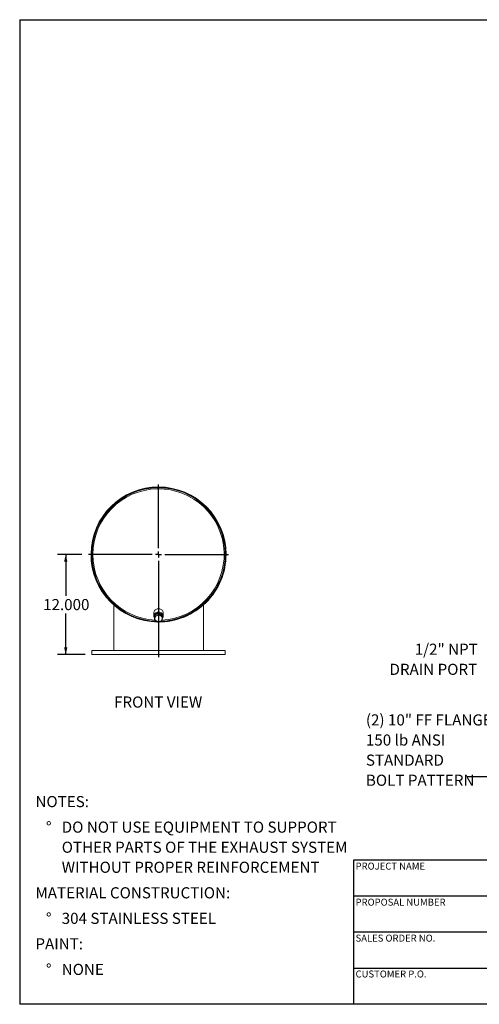
# Model space of a CAD drawing. Units: inches. Extents: x 8 to 168, y 8 to 126.
# Drawn here: x 8 to 63, y 8 to 126 of the extents above; entities that cross this region are included whole.
import ezdxf

# ---------------------------------------------------------------- set-up
doc = ezdxf.new("R2010")
doc.units = ezdxf.units.IN
doc.header["$LTSCALE"] = 16
doc.header["$MEASUREMENT"] = 0
doc.layers.add('FORMAT', color=7, linetype='Continuous')
doc.styles.add('SLDTEXTSTYLE0', font='TXT', dxfattribs={"width": 0.75})
doc.dimstyles.new('SLDDIMSTYLE0', dxfattribs={"dimtxt": 1.333333, "dimasz": 0.88, "dimexe": 0, "dimexo": 0.0625, "dimgap": 0.333333, "dimtad": 0, "dimtih": 1, "dimtoh": 1, "dimdec": 3, "dimrnd": 1e-09, "dimzin": 4, "dimdsep": 46, "dimtxsty": 'SLDTEXTSTYLE0', "dimsah": 1, "dimcen": 0.09, "dimadec": 0, "dimazin": 1, "dimtfac": 1, "dimtdec": 4, "dimtofl": 0, "dimtmove": 0, "dimatfit": 3, "dimfxl": 0, "dimfrac": 2, "dimtolj": 1, "dimtzin": 12, "dimarcsym": 0})
doc.dimstyles.new('SLDDIMSTYLE2', dxfattribs={"dimtxt": 0.18, "dimasz": 0.88, "dimexe": 0, "dimexo": 0.0625, "dimgap": 0, "dimtad": 0, "dimtih": 1, "dimtoh": 1, "dimdec": 0, "dimrnd": 1e-09, "dimzin": 0, "dimdsep": 46, "dimtxsty": 'Standard', "dimsah": 1, "dimcen": 0.09, "dimadec": 0, "dimazin": 0, "dimtfac": 0.88, "dimtdec": 0, "dimtofl": 0, "dimtmove": 0, "dimatfit": 3, "dimfxl": 0, "dimfrac": 2, "dimtolj": 1, "dimtzin": 0, "dimarcsym": 0})

# ---------------------------------------------------------------- blocks, each defined once
blk = doc.blocks.new('SW_NOTE_0')
at = {"layer": 'FORMAT', "color": 0, "attachment_point": 1, "style": 'SLDTEXTSTYLE0'}
for s, insert, char_height in [('NOTES:', (0, 1.72), 1.333), ('%%d', (1.26, -1.34), 1.333), ('DO NOT USE EQUIPMENT TO SUPPORT', (3.15, -1.34), 1.3333), ('OTHER PARTS OF THE EXHAUST SYSTEM', (3.15, -3.75), 1.3333), ('WITHOUT PROPER REINFORCEMENT', (3.15, -6.15), 1.3333), ('MATERIAL CONSTRUCTION:', (0, -9.21), 1.3333), ('%%d', (1.26, -12.27), 1.333), ('304 STAINLESS STEEL', (3.15, -12.27), 1.3333), ('PAINT:', (0, -15.33), 1.333), ('%%d', (1.26, -18.39), 1.333), ('NONE', (3.15, -18.39), 1.333)]:
    blk.add_mtext(s, dxfattribs=dict(at, insert=insert, char_height=char_height))
blk = doc.blocks.new('_D')
at = {"layer": 'FORMAT'}
for p, q in [((15.47, 61.91), (12.52, 61.91)), ((13.52, 61.91), (13.52, 56.97)), ((13.52, 49.91), (13.52, 54.85)), ((15.85, 49.91), (12.52, 49.91))]:
    blk.add_line(p, q, dxfattribs=at)
for points in [[(13.52, 61.91), (13.32, 61.03), (13.72, 61.03)], [(13.52, 49.91), (13.72, 50.79), (13.32, 50.79)]]:
    blk.add_solid(points, dxfattribs=at)
at = {"layer": 'FORMAT', "insert": (10.81, 56.57), "char_height": 1.333, "attachment_point": 1, "style": 'SLDTEXTSTYLE0'}
blk.add_mtext('12.000', dxfattribs=at)
blk = doc.blocks.new('SW_CENTERMARKSYMBOL_0')
at = {"layer": 'FORMAT', "color": 0}
for p, q in [((0, 0.75), (0, 8.37)), ((-0.75, 0), (-8.38, 0)), ((0, 0), (-0.38, 0)), ((0, 0), (0, 0.37)), ((0, 0), (0, -0.38)), ((0, 0), (0.37, 0)), ((0.75, 0), (8.37, 0)), ((0, -0.75), (0, -12.31))]:
    blk.add_line(p, q, dxfattribs=at)
blk = doc.blocks.new('SW_NOTE_8')
at = {"layer": 'FORMAT', "color": 0, "attachment_point": 1, "style": 'SLDTEXTSTYLE0'}
for s, insert, char_height in [('(2) 10" FF FLANGE', (-12.16, 7.48), 1.3333), ('150 lb ANSI', (-12.16, 5.07), 1.3333), ('STANDARD', (-12.16, 2.66), 1.333), ('BOLT PATTERN', (-12.16, 0.25), 1.3333)]:
    blk.add_mtext(s, dxfattribs=dict(at, insert=insert, char_height=char_height))
blk = doc.blocks.new('SW_NOTE_9')
at = {"layer": 'FORMAT', "color": 0, "char_height": 1.333, "attachment_point": 3, "style": 'SLDTEXTSTYLE0'}
for s, insert in [('1/2" NPT', (-0.43, 0.25)), ('DRAIN PORT', (-0.5, -2.16))]:
    blk.add_mtext(s, dxfattribs=dict(at, insert=insert))

msp = doc.modelspace()

# ---------------------------------------------------------------- linework, layer by layer
at = {"color": 7, "linetype": 'Continuous', "lineweight": 15}
for p, q in [((16.5978, 61.9075), (16.6456, 61.9075)), ((16.6456, 61.9065), (16.5978, 61.9065)), ((32.6934, 61.9085), (32.7412, 61.9085)), ((32.7412, 61.9075), (32.6934, 61.9075)), ((19.2706, 50.4075), (19.2706, 55.8537)), ((30.0206, 50.4075), (30.0206, 55.8537)), ((24.0831, 54.9075), (24.0831, 54.4973)), ((24.2471, 54.6671), (24.1775, 54.2172)), ((24.2256, 54.6075), (24.2256, 54.5283)), ((24.7152, 54.8379), (24.2471, 54.6671)), ((24.2471, 54.5412), (24.2471, 54.6671)), ((24.7152, 54.712), (24.7152, 54.8379)), ((25.1137, 54.5587), (24.7152, 54.8379)), ((25.0656, 54.5924), (25.0656, 54.6075)), ((25.1137, 54.4328), (25.1137, 54.5587)), ((25.2081, 54.4973), (25.2081, 54.9075)), ((24.1775, 54.0912), (24.1775, 54.2172)), ((16.6456, 50.4075), (16.6456, 49.9075)), ((32.6456, 50.4075), (16.6456, 50.4075)), ((32.6456, 49.9075), (16.6456, 49.9075)), ((32.6456, 49.9075), (32.6456, 50.4075))]:
    msp.add_line(p, q, dxfattribs=at)
at = {"color": 7, "linetype": 'Continuous', "lineweight": 15, "flags": 128}
for points in [[(25.2081, 54.9075), (25.2012, 54.9866), (25.1806, 55.0638), (25.1468, 55.1371), (25.1007, 55.2048), (25.0433, 55.2652), (24.9762, 55.3167), (24.901, 55.3582), (24.8194, 55.3885), (24.7336, 55.4071), (24.6456, 55.4133), (24.5576, 55.4071), (24.4718, 55.3885), (24.3902, 55.3582), (24.315, 55.3167), (24.2478, 55.2652), (24.1905, 55.2048), (24.1444, 55.1371), (24.1106, 55.0638), (24.09, 54.9866), (24.0831, 54.9075), (24.0831, 54.9075)], [(25.2081, 54.4973), (25.2012, 54.5765), (25.1806, 54.6536), (25.1468, 54.727), (25.1007, 54.7946), (25.0433, 54.855), (24.9762, 54.9065), (24.901, 54.948), (24.8194, 54.9784), (24.7336, 54.9969), (24.6456, 55.0031), (24.5576, 54.9969), (24.4718, 54.9784), (24.3902, 54.948), (24.315, 54.9065), (24.2478, 54.855), (24.1905, 54.7946), (24.1444, 54.727), (24.1106, 54.6536), (24.09, 54.5765), (24.0831, 54.4973), (24.09, 54.4182), (24.1106, 54.341), (24.1444, 54.2677), (24.1775, 54.2169)], [(25.0712, 54.5885), (25.0552, 54.6356), (25.0212, 54.6991), (24.9751, 54.7562), (24.9184, 54.8049), (24.8529, 54.8438), (24.7808, 54.8715), (24.7043, 54.8872), (24.626, 54.8903), (24.5482, 54.8809), (24.4736, 54.8591), (24.4046, 54.8257), (24.3432, 54.7817), (24.2916, 54.7286), (24.2519, 54.6689)]]:
    msp.add_lwpolyline(points, dxfattribs=at)
at = {"color": 7, "linetype": 'Continuous', "lineweight": 15}
for centre, radius, start, end in [((24.6456, 61.9075), 8.0956, 0.007119, 269.46514), ((24.6456, 61.9075), 8.0478, 0.007119, 268.886812), ((24.6456, 61.9075), 8.0478, 270.716913, 180), ((24.6456, 61.9075), 8, 271.733971, 180), ((24.6456, 61.9075), 8.0478, 180.007162, 268.895615), ((24.6456, 61.9075), 8, 180, 268.319909), ((24.6456, 61.9075), 8.0956, 269.579184, 0), ((24.6456, 61.9075), 8.0478, 270.700198, 0), ((24.5657, 54.4973), 0.3576, 153.617066, 188.798294), ((24.5848, 54.2541), 0.376, 172.158188, 236.407707), ((24.6091, 54.2333), 0.4033, 108.498227, 169.697551), ((24.6452, 54.1679), 0.4769, 55.625355, 110.117172), ((24.7064, 54.2484), 0.376, 352.158188, 56.407707), ((24.7308, 54.5014), 0.4773, 316.728145, 359.515985), ((24.646, 54.3345), 0.4769, 235.625355, 290.117172), ((24.6821, 54.2692), 0.4033, 288.498227, 349.697551)]:
    msp.add_arc(centre, radius, start, end, dxfattribs=at)
at = {"color": 8, "linetype": 'Continuous', "lineweight": 15}
for start, end in [(272.987904, 180), (180, 266.987411)]:
    msp.add_arc((24.6456, 61.9075), 7.873, start, end, dxfattribs=at)
at = {"color": 7, "linetype": 'Continuous', "lineweight": 15}
for points, knots in [([(24.2123, 54.3054), (24.2064, 54.2684), (24.1948, 54.194), (24.1833, 54.1256), (24.1775, 54.0912)], [0, 0, 0, 0, 0.49778063, 1, 1, 1, 1]), ([(24.2471, 54.5412), (24.2413, 54.501), (24.2298, 54.4204), (24.2181, 54.3439), (24.2123, 54.3054)], [0, 0, 0, 0, 0.49811277, 1, 1, 1, 1]), ([(24.4811, 54.6158), (24.442, 54.6021), (24.3635, 54.5745), (24.286, 54.5523), (24.2471, 54.5412)], [0, 0, 0, 0, 0.497780631, 1, 1, 1, 1]), ([(24.7152, 54.712), (24.6766, 54.6948), (24.5991, 54.6604), (24.5205, 54.6307), (24.4811, 54.6158)], [0, 0, 0, 0, 0.49811277, 1, 1, 1, 1]), ([(24.9144, 54.5616), (24.8812, 54.5854), (24.8143, 54.6333), (24.7483, 54.6857), (24.7152, 54.712)], [0, 0, 0, 0, 0.49778063, 1, 1, 1, 1]), ([(25.1137, 54.4328), (25.0808, 54.4528), (25.0149, 54.4929), (24.948, 54.5386), (24.9144, 54.5616)], [0, 0, 0, 0, 0.49811277, 1, 1, 1, 1]), ([(25.0789, 54.197), (25.0847, 54.2352), (25.0964, 54.3117), (25.1079, 54.3923), (25.1137, 54.4328)], [0, 0, 0, 0, 0.49778063, 1, 1, 1, 1]), ([(24.1775, 54.0912), (24.2103, 54.0652), (24.2763, 54.0128), (24.3432, 53.9649), (24.3767, 53.9409)], [0, 0, 0, 0, 0.498112766, 1, 1, 1, 1]), ([(24.3767, 53.9409), (24.41, 53.9181), (24.4769, 53.8723), (24.5429, 53.8322), (24.576, 53.8121)], [0, 0, 0, 0, 0.49778063, 1, 1, 1, 1]), ([(24.576, 53.8121), (24.6146, 53.8231), (24.6921, 53.8453), (24.7706, 53.8728), (24.8101, 53.8867)], [0, 0, 0, 0, 0.49811277, 1, 1, 1, 1]), ([(24.8101, 53.8867), (24.8492, 53.9015), (24.9277, 53.9312), (25.0052, 53.9656), (25.0441, 53.9829)], [0, 0, 0, 0, 0.49778063, 1, 1, 1, 1]), ([(25.0441, 53.9829), (25.0499, 54.0169), (25.0614, 54.0853), (25.0731, 54.1597), (25.0789, 54.197)], [0, 0, 0, 0, 0.49811277, 1, 1, 1, 1])]:
    msp.add_open_spline(points, degree=3, knots=knots, dxfattribs=at)
at = {"layer": 'FORMAT'}
for p, q in [((8, 126), (168, 126)), ((8, 126), (8, 8)), ((78.4, 25.28), (48, 25.28)), ((48, 25.28), (48, 20.96)), ((48, 20.96), (48, 8)), ((78.4, 20.96), (48, 20.96)), ((78.4, 16.64), (48, 16.64)), ((48, 12.32), (78.4, 12.32)), ((168, 8), (8, 8))]:
    msp.add_line(p, q, dxfattribs=at)

# ---------------------------------------------------------------- block references
for name, p in [('SW_CENTERMARKSYMBOL_0', (24.6456, 61.9075)), ('SW_NOTE_9', (63.3467, 50.9709)), ('SW_NOTE_8', (61.6666, 35.2696)), ('SW_NOTE_0', (9.8893, 31.2405))]:
    msp.add_blockref(name, p, dxfattribs=at)

# ---------------------------------------------------------------- texts
at = {"layer": 'FORMAT', "style": 'SLDTEXTSTYLE0'}
for s, insert, char_height, attachment_point in [('FRONT VIEW', (24.6015, 44.8897), 1.33333, 2), ('PROJECT NAME', (48.2672, 24.9769), 0.833333, 1), ('PROPOSAL NUMBER', (48.2672, 20.656), 0.833333, 1), ('SALES ORDER NO.', (48.2672, 16.3495), 0.833333, 1), ('CUSTOMER P.O.', (48.2672, 12.0487), 0.833333, 1)]:
    msp.add_mtext(s, dxfattribs=dict(at, insert=insert, char_height=char_height, attachment_point=attachment_point))

# ---------------------------------------------------------------- dimensions: what is measured, and where the dimension line sits
at = {"layer": 'FORMAT'}
dim = msp.add_linear_dim(base=(13.5211, 49.9075), p1=(16.2706, 61.9075), p2=(16.6456, 49.9075), angle=90, dimstyle='SLDDIMSTYLE0', dxfattribs=at)
dim.commit()
dim.dimension.update_dxf_attribs({"geometry": '_D', "text_midpoint": (13.5211, 55.9075), "dimtype": 160})

# ---------------------------------------------------------------- leaders
msp.add_leader([(77.3952, 49.9075), (68.5715, 35.2696), (61.6666, 35.2696)], dimstyle='SLDDIMSTYLE2', dxfattribs=at)

doc.saveas('drawing.dxf')
